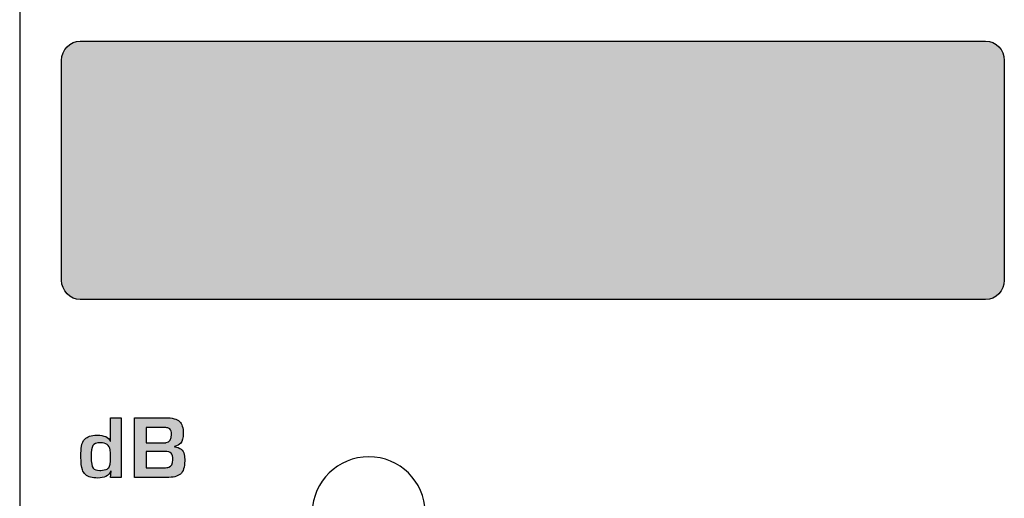
# Model space of a CAD drawing. Units: millimetres. Extents: x 0 to 1789, y 0 to 1262.
# Drawn here: x 616 to 642, y 876 to 888 of the extents above; entities that cross this region are included whole.
import ezdxf

# ---------------------------------------------------------------- set-up
doc = ezdxf.new("R2010")
doc.units = ezdxf.units.MM
doc.layers.add('___1', color=7, linetype='Continuous', lineweight=0)
doc.layers.add('AV sys', color=7, linetype='Continuous', plot=False)
doc.layers.add('AV_sys', color=7, linetype='Continuous')

# ---------------------------------------------------------------- blocks, each defined once
blk = doc.blocks.new('FX308_FRONT')
at = {"layer": '___1', "lineweight": -3, "true_color": 0xc9caca, "transparency": 33554687}
h = blk.add_hatch(color=9, dxfattribs=at)
edge = h.paths.add_edge_path()
edge.add_spline(control_points=[(2906.119, 1143.197), (2906.119, 1143.197), (2930.131, 1143.197), (2930.131, 1143.197), (2930.404, 1143.197), (2930.627, 1142.966), (2930.627, 1142.682), (2930.627, 1142.682), (2930.627, 1136.851), (2930.627, 1136.851), (2930.627, 1136.568), (2930.404, 1136.336), (2930.131, 1136.336), (2930.131, 1136.336), (2906.119, 1136.336), (2906.119, 1136.336), (2905.846, 1136.336), (2905.623, 1136.568), (2905.623, 1136.851), (2905.623, 1136.851), (2905.623, 1142.682), (2905.623, 1142.682), (2905.623, 1142.966), (2905.846, 1143.197), (2906.119, 1143.197)], knot_values=[0, 0, 0, 0, 1, 1, 1, 2, 2, 2, 3, 3, 3, 4, 4, 4, 5, 5, 5, 6, 6, 6, 7, 7, 7, 8, 8, 8, 8], degree=3, periodic=0)
at = {"layer": '___1', "lineweight": -3, "transparency": 33554687}
h = blk.add_hatch(color=256, dxfattribs=at)
edge = h.paths.add_edge_path()
edge.add_spline(control_points=[(2907.199, 1131.612), (2907.199, 1131.612), (2906.923, 1131.612), (2906.923, 1131.612), (2906.923, 1131.612), (2906.936, 1131.777), (2906.936, 1131.777), (2906.936, 1131.777), (2906.928, 1131.777), (2906.928, 1131.777), (2906.873, 1131.658), (2906.757, 1131.599), (2906.581, 1131.599), (2906.431, 1131.599), (2906.324, 1131.629), (2906.259, 1131.69), (2906.22, 1131.727), (2906.192, 1131.769), (2906.175, 1131.817), (2906.149, 1131.893), (2906.136, 1132.003), (2906.136, 1132.149), (2906.136, 1132.296), (2906.14, 1132.393), (2906.149, 1132.44), (2906.164, 1132.521), (2906.194, 1132.584), (2906.237, 1132.628), (2906.275, 1132.665), (2906.317, 1132.692), (2906.364, 1132.708), (2906.417, 1132.726), (2906.485, 1132.735), (2906.567, 1132.736), (2906.753, 1132.737), (2906.869, 1132.684), (2906.914, 1132.575), (2906.914, 1132.575), (2906.923, 1132.575), (2906.923, 1132.575), (2906.923, 1132.575), (2906.923, 1133.199), (2906.923, 1133.199), (2906.923, 1133.199), (2907.199, 1133.199), (2907.199, 1133.199), (2907.199, 1133.199), (2907.199, 1131.612), (2907.199, 1131.612)], knot_values=[0, 0, 0, 0, 1, 1, 1, 2, 2, 2, 3, 3, 3, 4, 4, 4, 5, 5, 5, 6, 6, 6, 7, 7, 7, 8, 8, 8, 9, 9, 9, 10, 10, 10, 11, 11, 11, 12, 12, 12, 13, 13, 13, 14, 14, 14, 15, 15, 15, 16, 16, 16, 16], degree=3, periodic=0)
edge = h.paths.add_edge_path()
edge.add_spline(control_points=[(2906.919, 1132.145), (2906.919, 1132.145), (2906.919, 1132.198), (2906.919, 1132.198), (2906.919, 1132.26), (2906.916, 1132.31), (2906.91, 1132.348), (2906.891, 1132.473), (2906.805, 1132.535), (2906.652, 1132.535), (2906.547, 1132.535), (2906.48, 1132.509), (2906.45, 1132.458), (2906.421, 1132.409), (2906.407, 1132.31), (2906.407, 1132.162), (2906.407, 1132.004), (2906.425, 1131.905), (2906.461, 1131.864), (2906.494, 1131.826), (2906.552, 1131.804), (2906.633, 1131.798), (2906.672, 1131.801), (2906.731, 1131.811), (2906.809, 1131.828), (2906.835, 1131.836), (2906.856, 1131.851), (2906.874, 1131.872), (2906.904, 1131.909), (2906.919, 1132), (2906.919, 1132.145)], knot_values=[0, 0, 0, 0, 1, 1, 1, 2, 2, 2, 3, 3, 3, 4, 4, 4, 5, 5, 5, 6, 6, 6, 7, 7, 7, 8, 8, 8, 9, 9, 9, 10, 10, 10, 10], degree=3, periodic=0)
edge = h.paths.add_edge_path()
edge.add_spline(control_points=[(2908.888, 1132.054), (2908.888, 1131.884), (2908.85, 1131.767), (2908.773, 1131.703), (2908.701, 1131.642), (2908.578, 1131.612), (2908.404, 1131.612), (2908.404, 1131.612), (2907.558, 1131.612), (2907.558, 1131.612), (2907.558, 1131.612), (2907.558, 1133.199), (2907.558, 1133.199), (2907.558, 1133.199), (2908.374, 1133.199), (2908.374, 1133.199), (2908.556, 1133.199), (2908.682, 1133.166), (2908.751, 1133.1), (2908.816, 1133.038), (2908.849, 1132.933), (2908.849, 1132.787), (2908.849, 1132.665), (2908.827, 1132.576), (2908.782, 1132.522), (2908.748, 1132.481), (2908.693, 1132.452), (2908.617, 1132.435), (2908.617, 1132.435), (2908.617, 1132.427), (2908.617, 1132.427), (2908.763, 1132.411), (2908.849, 1132.342), (2908.874, 1132.221), (2908.883, 1132.172), (2908.888, 1132.117), (2908.888, 1132.054)], knot_values=[0, 0, 0, 0, 1, 1, 1, 2, 2, 2, 3, 3, 3, 4, 4, 4, 5, 5, 5, 6, 6, 6, 7, 7, 7, 8, 8, 8, 9, 9, 9, 10, 10, 10, 11, 11, 11, 12, 12, 12, 12], degree=3, periodic=0)
edge = h.paths.add_edge_path()
edge.add_spline(control_points=[(2908.537, 1132.757), (2908.537, 1132.828), (2908.524, 1132.876), (2908.497, 1132.901), (2908.484, 1132.914), (2908.465, 1132.923), (2908.441, 1132.929), (2908.412, 1132.936), (2908.365, 1132.939), (2908.302, 1132.939), (2908.302, 1132.939), (2907.87, 1132.939), (2907.87, 1132.939), (2907.87, 1132.939), (2907.87, 1132.535), (2907.87, 1132.535), (2907.87, 1132.535), (2908.298, 1132.535), (2908.298, 1132.535), (2908.349, 1132.535), (2908.383, 1132.536), (2908.4, 1132.539), (2908.491, 1132.554), (2908.537, 1132.627), (2908.537, 1132.757)], knot_values=[0, 0, 0, 0, 1, 1, 1, 2, 2, 2, 3, 3, 3, 4, 4, 4, 5, 5, 5, 6, 6, 6, 7, 7, 7, 8, 8, 8, 8], degree=3, periodic=0)
edge = h.paths.add_edge_path()
edge.add_spline(control_points=[(2908.573, 1132.079), (2908.573, 1132.167), (2908.56, 1132.226), (2908.532, 1132.257), (2908.5, 1132.287), (2908.441, 1132.302), (2908.354, 1132.302), (2908.354, 1132.302), (2907.87, 1132.302), (2907.87, 1132.302), (2907.87, 1132.302), (2907.87, 1131.872), (2907.87, 1131.872), (2907.87, 1131.872), (2908.337, 1131.872), (2908.337, 1131.872), (2908.394, 1131.872), (2908.439, 1131.877), (2908.471, 1131.885), (2908.539, 1131.909), (2908.573, 1131.974), (2908.573, 1132.079)], knot_values=[0, 0, 0, 0, 1, 1, 1, 2, 2, 2, 3, 3, 3, 4, 4, 4, 5, 5, 5, 6, 6, 6, 7, 7, 7, 7], degree=3, periodic=0)
edge.add_line((2908.573, 1132.079), (2908.573, 1132.079))
at = {"layer": '___1', "lineweight": -3}
blk.add_line((2904.511, 1286.759), (2904.511, 1055.291), dxfattribs=at)
for points in [[(2905.623, 1142.682), (2905.623, 1142.966), (2905.846, 1143.197), (2906.119, 1143.197)], [(2906.119, 1143.197), (2906.119, 1143.197), (2930.131, 1143.197), (2930.131, 1143.197)], [(2930.131, 1143.197), (2930.404, 1143.197), (2930.627, 1142.966), (2930.627, 1142.682)], [(2905.623, 1136.851), (2905.623, 1136.851), (2905.623, 1142.682), (2905.623, 1142.682)], [(2930.627, 1142.682), (2930.627, 1142.682), (2930.627, 1136.851), (2930.627, 1136.851)], [(2906.119, 1136.336), (2905.846, 1136.336), (2905.623, 1136.568), (2905.623, 1136.851)], [(2930.627, 1136.851), (2930.627, 1136.568), (2930.404, 1136.336), (2930.131, 1136.336)], [(2930.131, 1136.336), (2930.131, 1136.336), (2906.119, 1136.336), (2906.119, 1136.336)], [(2906.923, 1132.575), (2906.923, 1132.575), (2906.923, 1133.199), (2906.923, 1133.199)], [(2906.923, 1133.199), (2906.923, 1133.199), (2907.199, 1133.199), (2907.199, 1133.199)], [(2907.199, 1133.199), (2907.199, 1133.199), (2907.199, 1131.612), (2907.199, 1131.612)], [(2907.558, 1131.612), (2907.558, 1131.612), (2907.558, 1133.199), (2907.558, 1133.199)], [(2907.558, 1133.199), (2907.558, 1133.199), (2908.374, 1133.199), (2908.374, 1133.199)], [(2908.374, 1133.199), (2908.556, 1133.199), (2908.682, 1133.166), (2908.751, 1133.1)], [(2908.302, 1132.939), (2908.302, 1132.939), (2907.87, 1132.939), (2907.87, 1132.939)], [(2907.87, 1132.939), (2907.87, 1132.939), (2907.87, 1132.535), (2907.87, 1132.535)], [(2908.441, 1132.929), (2908.412, 1132.936), (2908.365, 1132.939), (2908.302, 1132.939)], [(2908.497, 1132.901), (2908.484, 1132.914), (2908.465, 1132.923), (2908.441, 1132.929)], [(2906.237, 1132.628), (2906.275, 1132.665), (2906.317, 1132.692), (2906.364, 1132.708)], [(2906.364, 1132.708), (2906.417, 1132.726), (2906.485, 1132.735), (2906.567, 1132.736)], [(2906.567, 1132.736), (2906.753, 1132.737), (2906.869, 1132.684), (2906.914, 1132.575)], [(2908.4, 1132.539), (2908.491, 1132.554), (2908.537, 1132.627), (2908.537, 1132.757)], [(2908.537, 1132.757), (2908.537, 1132.828), (2908.524, 1132.876), (2908.497, 1132.901)], [(2906.149, 1132.44), (2906.164, 1132.521), (2906.194, 1132.584), (2906.237, 1132.628)], [(2906.914, 1132.575), (2906.914, 1132.575), (2906.923, 1132.575), (2906.923, 1132.575)], [(2907.87, 1132.535), (2907.87, 1132.535), (2908.298, 1132.535), (2908.298, 1132.535)], [(2908.298, 1132.535), (2908.349, 1132.535), (2908.383, 1132.536), (2908.4, 1132.539)], [(2908.782, 1132.522), (2908.748, 1132.481), (2908.693, 1132.452), (2908.617, 1132.435)], [(2908.617, 1132.435), (2908.617, 1132.435), (2908.617, 1132.427), (2908.617, 1132.427)], [(2908.617, 1132.427), (2908.763, 1132.411), (2908.849, 1132.342), (2908.874, 1132.221)], [(2906.874, 1131.872), (2906.904, 1131.909), (2906.919, 1132), (2906.919, 1132.145)], [(2906.919, 1132.198), (2906.919, 1132.26), (2906.916, 1132.31), (2906.91, 1132.348)], [(2906.919, 1132.145), (2906.919, 1132.145), (2906.919, 1132.198), (2906.919, 1132.198)], [(2908.354, 1132.302), (2908.354, 1132.302), (2907.87, 1132.302), (2907.87, 1132.302)], [(2907.87, 1132.302), (2907.87, 1132.302), (2907.87, 1131.872), (2907.87, 1131.872)], [(2908.532, 1132.257), (2908.5, 1132.287), (2908.441, 1132.302), (2908.354, 1132.302)], [(2908.573, 1132.079), (2908.573, 1132.167), (2908.56, 1132.226), (2908.532, 1132.257)], [(2908.874, 1132.221), (2908.883, 1132.172), (2908.888, 1132.117), (2908.888, 1132.054)], [(2906.461, 1131.864), (2906.494, 1131.826), (2906.552, 1131.804), (2906.633, 1131.798)], [(2906.809, 1131.828), (2906.835, 1131.836), (2906.856, 1131.851), (2906.874, 1131.872)], [(2907.87, 1131.872), (2907.87, 1131.872), (2908.337, 1131.872), (2908.337, 1131.872)], [(2908.337, 1131.872), (2908.394, 1131.872), (2908.439, 1131.877), (2908.471, 1131.885)], [(2908.471, 1131.885), (2908.539, 1131.909), (2908.573, 1131.974), (2908.573, 1132.079)], [(2908.888, 1132.054), (2908.888, 1131.884), (2908.85, 1131.767), (2908.773, 1131.703)], [(2906.259, 1131.69), (2906.22, 1131.727), (2906.192, 1131.769), (2906.175, 1131.817)], [(2906.633, 1131.798), (2906.672, 1131.801), (2906.731, 1131.811), (2906.809, 1131.828)], [(2906.923, 1131.612), (2906.923, 1131.612), (2906.936, 1131.777), (2906.936, 1131.777)], [(2907.199, 1131.612), (2907.199, 1131.612), (2906.923, 1131.612), (2906.923, 1131.612)], [(2906.936, 1131.777), (2906.936, 1131.777), (2906.928, 1131.777), (2906.928, 1131.777)], [(2908.404, 1131.612), (2908.404, 1131.612), (2907.558, 1131.612), (2907.558, 1131.612)], [(2908.773, 1131.703), (2908.701, 1131.642), (2908.578, 1131.612), (2908.404, 1131.612)]]:
    blk.add_open_spline(points, degree=3, dxfattribs=at)
at = {"layer": '___1', "color": 9, "lineweight": -3, "true_color": 0xc9caca}
for points in [[(2905.623, 1142.682), (2905.623, 1142.966), (2905.846, 1143.197), (2906.119, 1143.197)], [(2906.119, 1143.197), (2906.119, 1143.197), (2930.131, 1143.197), (2930.131, 1143.197)], [(2930.131, 1143.197), (2930.404, 1143.197), (2930.627, 1142.966), (2930.627, 1142.682)], [(2905.623, 1136.851), (2905.623, 1136.851), (2905.623, 1142.682), (2905.623, 1142.682)], [(2930.627, 1142.682), (2930.627, 1142.682), (2930.627, 1136.851), (2930.627, 1136.851)], [(2906.119, 1136.336), (2905.846, 1136.336), (2905.623, 1136.568), (2905.623, 1136.851)], [(2930.627, 1136.851), (2930.627, 1136.568), (2930.404, 1136.336), (2930.131, 1136.336)], [(2930.131, 1136.336), (2930.131, 1136.336), (2906.119, 1136.336), (2906.119, 1136.336)]]:
    blk.add_open_spline(points, degree=3, dxfattribs=at)
at = {"layer": '___1', "lineweight": -3}
for points, knots in [([(2908.751, 1133.1), (2908.816, 1133.038), (2908.849, 1132.933), (2908.849, 1132.787), (2908.849, 1132.665), (2908.827, 1132.576), (2908.782, 1132.522)], [6, 6, 6, 6, 7, 7, 7, 8, 8, 8, 8]), ([(2906.175, 1131.817), (2906.149, 1131.893), (2906.136, 1132.003), (2906.136, 1132.149), (2906.136, 1132.296), (2906.14, 1132.393), (2906.149, 1132.44)], [6, 6, 6, 6, 7, 7, 7, 8, 8, 8, 8]), ([(2906.45, 1132.458), (2906.421, 1132.409), (2906.407, 1132.31), (2906.407, 1132.162), (2906.407, 1132.004), (2906.425, 1131.905), (2906.461, 1131.864)], [4, 4, 4, 4, 5, 5, 5, 6, 6, 6, 6]), ([(2906.91, 1132.348), (2906.891, 1132.473), (2906.805, 1132.535), (2906.652, 1132.535), (2906.547, 1132.535), (2906.48, 1132.509), (2906.45, 1132.458)], [2, 2, 2, 2, 3, 3, 3, 4, 4, 4, 4]), ([(2906.928, 1131.777), (2906.873, 1131.658), (2906.757, 1131.599), (2906.581, 1131.599), (2906.431, 1131.599), (2906.324, 1131.629), (2906.259, 1131.69)], [3, 3, 3, 3, 4, 4, 4, 5, 5, 5, 5])]:
    blk.add_open_spline(points, degree=3, knots=knots, dxfattribs=at)
at = {"layer": 'AV_sys', "lineweight": 25}
blk.add_open_spline([(2915.27, 1130.694), (2915.253, 1131.51), (2914.586, 1132.163), (2913.77, 1132.163), (2912.954, 1132.163), (2912.287, 1131.51), (2912.27, 1130.694)], degree=3, knots=[0, 0, 0, 0, 1, 1, 1, 2, 2, 2, 2], dxfattribs=at)

msp = doc.modelspace()

# ---------------------------------------------------------------- block references
at = {"layer": 'AV sys'}
msp.add_blockref('FX308_FRONT', (-2288.249, -255.411), dxfattribs=at)

doc.saveas('drawing.dxf')
